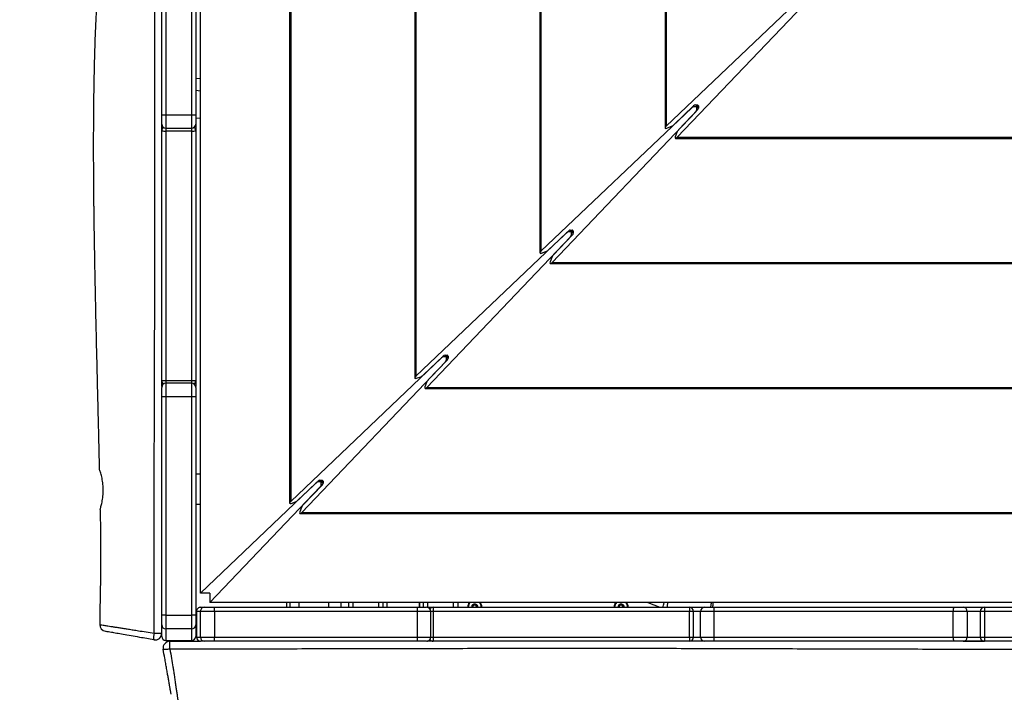
# Model space of a CAD drawing. Units: millimetres. Extents: x 26 to 395, y 33 to 269.
# Drawn here: x 179 to 200, y 162 to 176 of the extents above; entities that cross this region are included whole.
import ezdxf

# ---------------------------------------------------------------- set-up
doc = ezdxf.new("R2010")
doc.units = ezdxf.units.MM
doc.styles.add('SLDTEXTSTYLE0', font='TXT', dxfattribs={"width": 0.75})
doc.dimstyles.new('SLDDIMSTYLE0', dxfattribs={"dimtxt": 3.5, "dimasz": 4, "dimexe": 0, "dimexo": 0.0625, "dimgap": 0.875, "dimtad": 1, "dimlfac": 35, "dimrnd": 1e-09, "dimzin": 12, "dimdsep": 46, "dimtxsty": 'SLDTEXTSTYLE0', "dimsah": 1, "dimcen": 0.09, "dimadec": 0, "dimazin": 3, "dimtfac": 1, "dimtofl": 0, "dimtmove": 0, "dimatfit": 3, "dimfxl": 0, "dimfrac": 2, "dimtolj": 1, "dimtzin": 12, "dimarcsym": 0})

# ---------------------------------------------------------------- blocks, each defined once
blk = doc.blocks.new('_D')
at = {"color": 7, "linetype": 'Continuous', "lineweight": 0}
for p, q in [((181.535, 202.262), (38.436, 202.262)), ((39.436, 202.262), (39.436, 76.342)), ((186.3, 76.342), (38.436, 76.342))]:
    blk.add_line(p, q, dxfattribs=at)
at = {"color": 7, "linetype": 'Continuous', "lineweight": 18}
for points in [[(39.436, 202.262), (38.928, 198.262), (39.944, 198.262)], [(39.436, 76.342), (39.944, 80.342), (38.928, 80.342)]]:
    blk.add_solid(points, dxfattribs=at)
at = {"color": 7, "linetype": 'Continuous', "lineweight": 18, "insert": (34.924, 134.13), "char_height": 3.5, "attachment_point": 1, "rotation": 90, "style": 'SLDTEXTSTYLE0'}
blk.add_mtext('4410', dxfattribs=at)
blk = doc.blocks.new('_D_11')
at = {"color": 7, "linetype": 'Continuous', "lineweight": 0}
for p, q in [((61.436, 115.468), (61.436, 265.386)), ((394.638, 190.318), (394.638, 265.386)), ((61.436, 264.386), (394.638, 264.386))]:
    blk.add_line(p, q, dxfattribs=at)
at = {"color": 7, "linetype": 'Continuous', "lineweight": 18}
for points in [[(61.436, 264.386), (65.436, 263.878), (65.436, 264.894)], [(394.638, 264.386), (390.638, 264.894), (390.638, 263.878)]]:
    blk.add_solid(points, dxfattribs=at)
at = {"color": 7, "linetype": 'Continuous', "lineweight": 18, "insert": (221.572, 268.898), "char_height": 3.5, "attachment_point": 1, "style": 'SLDTEXTSTYLE0'}
blk.add_mtext('11660', dxfattribs=at)
blk = doc.blocks.new('_D_12')
at = {"color": 7, "linetype": 'Continuous', "lineweight": 0}
for p, q in [((114.987, 114.468), (114.987, 256.558)), ((341.087, 189.318), (341.087, 256.558)), ((341.087, 255.558), (114.987, 255.558))]:
    blk.add_line(p, q, dxfattribs=at)
at = {"color": 7, "linetype": 'Continuous', "lineweight": 18}
for points in [[(114.987, 255.558), (118.987, 255.05), (118.987, 256.066)], [(341.087, 255.558), (337.087, 256.066), (337.087, 255.05)]]:
    blk.add_solid(points, dxfattribs=at)
at = {"color": 7, "linetype": 'Continuous', "lineweight": 18, "insert": (222.865, 260.07), "char_height": 3.5, "attachment_point": 1, "style": 'SLDTEXTSTYLE0'}
blk.add_mtext('7910', dxfattribs=at)
blk = doc.blocks.new('_D_13')
at = {"color": 7, "linetype": 'Continuous', "lineweight": 0}
for p, q in [((182.616, 242.386), (30.043, 242.386)), ((31.043, 242.386), (31.043, 33.485)), ((185.822, 33.485), (30.043, 33.485))]:
    blk.add_line(p, q, dxfattribs=at)
at = {"color": 7, "linetype": 'Continuous', "lineweight": 18}
for points in [[(31.043, 242.386), (30.535, 238.386), (31.551, 238.386)], [(31.043, 33.485), (31.551, 37.485), (30.535, 37.485)]]:
    blk.add_solid(points, dxfattribs=at)
at = {"color": 7, "linetype": 'Continuous', "lineweight": 18, "insert": (26.532, 132.763), "char_height": 3.5, "attachment_point": 1, "rotation": 90, "style": 'SLDTEXTSTYLE0'}
blk.add_mtext('7310', dxfattribs=at)

msp = doc.modelspace()

# ---------------------------------------------------------------- linework, layer by layer
at = {"color": 7, "linetype": 'Continuous', "lineweight": 25}
for p, q in [((182.99987, 163.83282), (182.99987, 199.94635)), ((184.8702, 198.05471), (184.8702, 165.72446)), ((184.89324, 198.01862), (184.89324, 165.76055)), ((187.49664, 195.42828), (187.49664, 168.3509)), ((187.51967, 195.39218), (187.51967, 168.38699)), ((190.12308, 192.80184), (190.12308, 170.97733)), ((190.14611, 192.76574), (190.14611, 171.01343)), ((192.74951, 190.1754), (192.74951, 173.60377)), ((192.77255, 190.13931), (192.77255, 173.63987)), ((182.18707, 173.87899), (182.18707, 178.85642)), ((182.27278, 178.85354), (182.27278, 173.87611)), ((182.81564, 173.87611), (182.81564, 178.85354)), ((182.90135, 178.85642), (182.90135, 173.87899)), ((195.93597, 176.65502), (192.77255, 173.63987)), ((193.00512, 173.4073), (196.02027, 176.57071)), ((182.99987, 174.64267), (182.90135, 174.63778)), ((182.99987, 174.37947), (182.90135, 174.387)), ((193.30953, 174.02858), (190.14611, 171.01343)), ((192.93085, 173.66846), (193.34729, 174.06538)), ((193.40223, 174.04919), (193.34847, 174.04919)), ((193.38624, 174.08599), (193.43105, 174.08599)), ((193.40892, 174.04406), (193.40892, 174.08599)), ((193.40892, 174.04668), (193.43465, 174.06703)), ((193.45124, 174.04367), (193.40932, 174.04367)), ((193.43228, 174.0694), (193.41193, 174.04367)), ((193.41444, 173.98322), (193.41444, 174.03698)), ((193.45124, 174.0658), (193.45124, 174.02098)), ((182.18707, 173.68574), (182.18707, 173.87899)), ((182.27278, 173.87611), (182.81564, 173.87611)), ((182.90135, 173.87899), (182.90135, 173.68574)), ((182.90135, 173.8139), (182.99987, 173.80637)), ((190.37868, 170.78086), (193.39383, 173.94428)), ((193.43063, 173.98204), (193.03371, 173.5656)), ((182.18707, 173.67674), (182.18707, 173.66714)), ((182.18707, 173.66214), (182.18788, 173.67392)), ((182.18707, 173.54147), (182.18707, 173.66214)), ((182.27278, 173.59999), (182.81564, 173.59999)), ((182.90054, 173.67392), (182.90135, 173.66214)), ((182.90135, 173.66214), (182.90135, 173.54147)), ((192.784, 173.59818), (192.87409, 173.63189)), ((182.18707, 168.29919), (182.18707, 173.54147)), ((182.81564, 173.53879), (182.27278, 173.53879)), ((182.27278, 173.53879), (182.27278, 168.29651)), ((182.81564, 168.29651), (182.81564, 173.53879)), ((182.90135, 173.54147), (182.90135, 168.29919)), ((192.99714, 173.50884), (192.96343, 173.41875)), ((192.96902, 173.38426), (209.54065, 173.38426)), ((193.00512, 173.4073), (209.50456, 173.4073)), ((190.68309, 171.40214), (187.51967, 168.38699)), ((187.75224, 168.15442), (190.76739, 171.31784)), ((190.30441, 171.04202), (190.72086, 171.43894)), ((190.80419, 171.35561), (190.40727, 170.93916)), ((190.77579, 171.42275), (190.72203, 171.42275)), ((190.7598, 171.45955), (190.80461, 171.45955)), ((190.78248, 171.41763), (190.78248, 171.45955)), ((190.78248, 171.42024), (190.80821, 171.44059)), ((190.8248, 171.41723), (190.78288, 171.41723)), ((190.80584, 171.44296), (190.78549, 171.41723)), ((190.788, 171.35678), (190.788, 171.41054)), ((190.8248, 171.43936), (190.8248, 171.39455)), ((190.15757, 170.97174), (190.24765, 171.00545)), ((190.3707, 170.8824), (190.33699, 170.79232)), ((190.34258, 170.75783), (212.16709, 170.75783)), ((190.37868, 170.78086), (212.13099, 170.78086)), ((188.05665, 168.7757), (184.89324, 165.76055)), ((185.1258, 165.52799), (188.14095, 168.6914)), ((187.67797, 168.41558), (188.09442, 168.8125)), ((188.17776, 168.72917), (187.78083, 168.31272)), ((188.14936, 168.79631), (188.09559, 168.79631)), ((188.13336, 168.83311), (188.17817, 168.83311)), ((188.15604, 168.79119), (188.15604, 168.83311)), ((188.15604, 168.79381), (188.18177, 168.81415)), ((188.19836, 168.79079), (188.15644, 168.79079)), ((188.1794, 168.81652), (188.15906, 168.79079)), ((188.16156, 168.73034), (188.16156, 168.78411)), ((188.19836, 168.81292), (188.19836, 168.76811)), ((182.18707, 168.18725), (182.18707, 168.29919)), ((182.27278, 168.29651), (182.81564, 168.29651)), ((182.81564, 168.23993), (182.27278, 168.23993)), ((182.90135, 168.29919), (182.90135, 168.18725)), ((187.53113, 168.3453), (187.62122, 168.37902)), ((187.74427, 168.25597), (187.71055, 168.16588)), ((182.18868, 168.17074), (182.18707, 168.18725)), ((182.18707, 168.18225), (182.18707, 168.16318)), ((182.18707, 167.95519), (182.18707, 168.15418)), ((182.90135, 168.18725), (182.89975, 168.17073)), ((182.90135, 168.15418), (182.90135, 167.95519)), ((187.71615, 168.13139), (214.79353, 168.13139)), ((187.75224, 168.15442), (214.75743, 168.15442)), ((182.18707, 163.36812), (182.18707, 167.95519)), ((182.27278, 167.9556), (182.27278, 163.36854)), ((182.81564, 167.9556), (182.27278, 167.9556)), ((182.81564, 163.36854), (182.81564, 167.9556)), ((182.90135, 167.95519), (182.90135, 163.36812)), ((182.18707, 166.15753), (182.184, 166.15753)), ((182.99987, 166.32896), (182.90135, 166.32896)), ((185.43021, 166.14926), (182.99987, 163.83282)), ((185.05154, 165.78914), (185.46798, 166.18607)), ((185.52292, 166.16987), (185.46915, 166.16987)), ((185.50692, 166.20667), (185.55174, 166.20667)), ((185.5296, 166.16475), (185.5296, 166.20667)), ((185.5296, 166.16737), (185.55533, 166.18771)), ((185.57192, 166.16435), (185.53, 166.16435)), ((185.55296, 166.19008), (185.53262, 166.16435)), ((185.53512, 166.1039), (185.53512, 166.15767)), ((185.57192, 166.18649), (185.57192, 166.14167)), ((183.19807, 163.63462), (185.51451, 166.06496)), ((185.55132, 166.10273), (185.15439, 165.68629)), ((182.184, 165.87182), (182.18707, 165.87182)), ((184.90469, 165.71887), (184.99478, 165.75258)), ((182.90135, 165.70039), (182.99987, 165.70039)), ((185.11783, 165.62953), (185.08412, 165.53944)), ((185.08971, 165.50495), (217.41996, 165.50495)), ((185.1258, 165.52799), (217.38387, 165.52799)), ((183.19807, 163.83282), (182.99987, 163.83282)), ((183.19807, 163.83282), (183.19807, 163.63462)), ((183.00207, 163.5361), (183.08285, 163.5361)), ((183.08285, 163.5361), (183.28943, 163.5361)), ((219.3116, 163.63462), (183.19807, 163.63462)), ((183.28943, 163.5361), (187.55198, 163.5361)), ((184.87803, 163.63462), (184.87695, 163.5361)), ((185.06564, 163.63462), (185.06564, 163.5361)), ((185.69421, 163.5361), (185.69421, 163.63462)), ((186.11198, 163.5361), (186.11198, 163.63462)), ((186.82626, 163.63462), (186.82626, 163.5361)), ((187.55198, 163.5361), (187.74536, 163.5361)), ((187.59769, 163.5361), (187.59769, 163.63462)), ((187.68341, 163.5361), (187.68341, 163.63462)), ((187.75609, 163.53544), (187.76678, 163.5361)), ((187.76678, 163.5361), (187.88522, 163.5361)), ((187.88522, 163.5361), (193.26159, 163.5361)), ((188.39769, 163.63462), (188.39769, 163.5361)), ((188.71214, 163.5361), (188.71198, 163.53977)), ((188.79769, 163.53977), (188.79754, 163.5361)), ((191.78356, 163.5361), (191.78341, 163.53977)), ((191.86912, 163.53977), (191.86897, 163.5361)), ((192.38688, 163.63462), (192.63682, 163.5361)), ((192.79114, 163.54776), (192.7893, 163.5361)), ((193.26159, 163.5361), (193.58071, 163.5361)), ((193.58071, 163.5361), (193.7743, 163.5361)), ((193.7743, 163.5361), (198.80242, 163.5361)), ((198.80242, 163.5361), (199.00818, 163.5361)), ((199.00818, 163.5361), (199.4526, 163.5361)), ((199.4526, 163.5361), (204.65418, 163.5361)), ((182.18707, 163.16721), (182.18707, 163.36812)), ((182.27278, 163.36854), (182.27278, 163.08153)), ((182.27278, 163.36854), (182.81564, 163.36854)), ((182.81564, 163.08153), (182.81564, 163.36854)), ((182.90135, 163.36812), (182.90135, 163.16721)), ((182.99714, 163.45039), (182.91636, 163.45039)), ((182.91636, 163.45039), (182.91636, 162.90753)), ((183.29225, 163.45039), (182.99714, 163.45039)), ((182.99714, 162.90753), (182.99714, 163.45039)), ((183.29225, 163.45039), (183.29225, 162.90753)), ((187.5548, 163.45039), (183.29225, 163.45039)), ((187.5548, 162.90753), (187.5548, 163.45039)), ((187.83111, 162.90753), (187.83111, 163.45039)), ((193.26014, 163.45039), (187.88377, 163.45039)), ((187.88377, 163.45039), (187.88377, 162.90753)), ((193.26014, 162.90753), (193.26014, 163.45039)), ((193.34724, 163.45039), (193.3473, 163.45039)), ((193.3473, 162.90753), (193.3473, 163.45039)), ((193.77161, 163.45039), (193.49506, 163.45039)), ((193.49506, 162.90753), (193.49506, 163.45039)), ((198.79973, 163.45039), (193.77161, 163.45039)), ((193.77161, 163.45039), (193.77161, 162.90753)), ((199.09367, 163.45039), (198.79973, 163.45039)), ((198.79973, 162.90753), (198.79973, 163.45039)), ((199.09367, 163.45039), (199.09367, 162.90753)), ((199.36689, 163.45039), (199.36689, 162.90753)), ((204.6529, 163.45039), (199.45132, 163.45039)), ((199.45132, 163.45039), (199.45132, 162.90753)), ((182.18707, 162.92404), (182.18707, 163.16721)), ((182.81564, 163.08153), (182.27278, 163.08153)), ((182.27278, 163.08153), (182.27278, 162.83835)), ((182.81564, 162.83835), (182.81564, 163.08153)), ((182.90135, 163.16721), (182.90135, 162.92404)), ((182.91636, 162.90753), (182.99714, 162.90753)), ((182.99714, 162.90753), (183.29225, 162.90753)), ((183.29225, 162.90753), (187.5548, 162.90753)), ((187.88377, 162.90753), (193.26014, 162.90753)), ((193.49506, 162.90753), (193.77161, 162.90753)), ((193.77161, 162.90753), (198.79973, 162.90753)), ((198.79973, 162.90753), (199.09367, 162.90753)), ((199.45132, 162.90753), (204.6529, 162.90753)), ((182.27278, 162.83835), (182.81564, 162.83835)), ((182.27278, 162.83835), (182.27278, 162.83833)), ((182.27278, 162.83833), (182.81564, 162.83833)), ((182.35732, 162.82182), (182.99707, 162.82182)), ((182.81564, 162.83833), (182.81564, 162.83835)), ((183.08285, 162.82182), (183.00207, 162.82182)), ((183.28943, 162.82182), (183.08285, 162.82182)), ((187.55198, 162.82182), (183.28943, 162.82182)), ((185.23707, 162.82182), (185.23707, 162.81875)), ((185.52278, 162.81875), (185.52278, 162.82182)), ((187.74536, 162.82182), (187.55198, 162.82182)), ((187.75436, 162.82182), (187.76178, 162.82182)), ((187.76678, 162.82182), (187.75609, 162.82249)), ((187.88522, 162.82182), (187.76678, 162.82182)), ((193.26159, 162.82182), (187.88522, 162.82182)), ((193.58071, 162.82182), (193.26159, 162.82182)), ((193.7743, 162.82182), (193.58071, 162.82182)), ((198.80242, 162.82182), (193.7743, 162.82182)), ((199.00818, 162.82182), (198.80242, 162.82182)), ((199.4526, 162.82182), (199.00818, 162.82182)), ((199.01718, 162.82182), (199.4476, 162.82182)), ((204.65418, 162.82182), (199.4526, 162.82182))]:
    msp.add_line(p, q, dxfattribs=at)
at = {"color": 8, "linetype": 'Continuous', "lineweight": 25}
for p, q in [((193.30953, 174.02938), (193.30953, 174.02858)), ((193.34847, 174.06648), (193.34847, 174.04919)), ((193.40223, 174.08599), (193.40223, 174.04919)), ((193.41444, 174.03698), (193.45124, 174.03698)), ((193.43228, 174.08593), (193.43228, 174.0694)), ((193.43465, 174.06703), (193.45118, 174.06703)), ((182.27278, 173.87611), (182.27278, 173.59999)), ((182.81564, 173.59999), (182.81564, 173.87611)), ((193.39383, 173.94428), (193.39463, 173.94428)), ((193.41444, 173.98322), (193.43173, 173.98322)), ((182.27278, 173.59999), (182.27278, 173.53879)), ((182.81564, 173.53879), (182.81564, 173.59999)), ((190.68309, 171.40295), (190.68309, 171.40214)), ((190.72203, 171.44004), (190.72203, 171.42275)), ((190.76739, 171.31784), (190.7682, 171.31784)), ((190.77579, 171.45955), (190.77579, 171.42275)), ((190.788, 171.41054), (190.8248, 171.41054)), ((190.788, 171.35678), (190.80529, 171.35678)), ((190.80584, 171.4595), (190.80584, 171.44296)), ((190.80821, 171.44059), (190.82475, 171.44059)), ((188.05665, 168.77651), (188.05665, 168.7757)), ((188.09559, 168.8136), (188.09559, 168.79631)), ((188.14095, 168.6914), (188.14176, 168.6914)), ((188.14936, 168.83311), (188.14936, 168.79631)), ((188.16156, 168.78411), (188.19836, 168.78411)), ((188.16156, 168.73034), (188.17885, 168.73034)), ((188.1794, 168.83306), (188.1794, 168.81652)), ((188.18177, 168.81415), (188.19831, 168.81415)), ((182.27278, 168.29651), (182.27278, 168.23993)), ((182.27278, 168.23993), (182.27278, 167.9556)), ((182.81564, 168.23993), (182.81564, 168.29651)), ((182.81564, 167.9556), (182.81564, 168.23993)), ((185.43021, 166.15007), (185.43021, 166.14926)), ((185.46915, 166.18716), (185.46915, 166.16987)), ((185.52292, 166.20667), (185.52292, 166.16987)), ((185.53512, 166.15767), (185.57192, 166.15767)), ((185.55296, 166.20662), (185.55296, 166.19008)), ((185.55533, 166.18771), (185.57187, 166.18771)), ((185.51451, 166.06496), (185.51532, 166.06496)), ((185.53512, 166.1039), (185.55241, 166.1039)), ((185.949, 163.5361), (185.94891, 163.63462)), ((186.19769, 163.63462), (186.19769, 163.5361)), ((186.74055, 163.5361), (186.74055, 163.63462)), ((186.91198, 163.63462), (186.91198, 163.5361)), ((187.59769, 163.63462), (187.59769, 163.5361)), ((187.76912, 163.5361), (187.76912, 163.63462)), ((188.31198, 163.5361), (188.31198, 163.63462)), ((187.83111, 163.45039), (187.5548, 163.45039)), ((187.88377, 163.45039), (187.83111, 163.45039)), ((193.3473, 163.45039), (193.26014, 163.45039)), ((193.49506, 163.45039), (193.3473, 163.45039)), ((199.36689, 163.45039), (199.09367, 163.45039)), ((199.45132, 163.45039), (199.36689, 163.45039)), ((187.5548, 162.90753), (187.83111, 162.90753)), ((187.83111, 162.90753), (187.88377, 162.90753)), ((193.26014, 162.90753), (193.3473, 162.90753)), ((193.3473, 162.90753), (193.49506, 162.90753)), ((199.09367, 162.90753), (199.36689, 162.90753)), ((199.36689, 162.90753), (199.45132, 162.90753))]:
    msp.add_line(p, q, dxfattribs=at)
at = {"color": 7, "linetype": 'Continuous', "lineweight": 25, "flags": 128}
msp.add_lwpolyline([(182.35747, 162.65864), (182.33042, 162.65435), (182.30437, 162.65097), (182.2803, 162.64863), (182.2591, 162.64742), (182.24156, 162.6474), (182.22834, 162.64854), (182.21992, 162.65082), (182.21663, 162.65415)], dxfattribs=at)
at = {"color": 7, "linetype": 'Continuous', "lineweight": 25}
for centre, radius, start, end in [((182.25138, 174.51661), 0.64085, 264.240635, 271.914034), ((182.83704, 174.51661), 0.64085, 268.085966, 275.759365), ((182.27278, 173.68571), 0.08571, 180, 270), ((182.81564, 173.68571), 0.08571, 270, 0), ((182.25138, 174.22722), 0.68877, 264.642794, 271.781105), ((182.83705, 174.22722), 0.68877, 268.218895, 275.357206), ((182.25138, 168.98494), 0.68877, 264.642794, 271.781105), ((182.27278, 168.15421), 0.08571, 90, 180), ((182.83705, 168.98494), 0.68877, 268.218895, 275.357206), ((182.81564, 168.15421), 0.08571, 0, 90), ((182.25136, 163.5505), 4.40516, 89.721294, 90.83617), ((182.83707, 163.5505), 4.40516, 89.16383, 90.278706), ((183.00207, 163.45039), 0.08571, 90.000987, 180.000987), ((183.08285, 163.45039), 0.08571, 90.000987, 180.000987), ((182.6391, 163.4718), 0.6535, 358.122951, 5.647422), ((186.90165, 163.4718), 0.6535, 358.122951, 5.647422), ((187.7454, 163.45039), 0.08571, 0, 90), ((189.14931, 163.47181), 1.26572, 177.088435, 180.969779), ((188.75484, 163.53977), 0.14857, 140.326654, 181.412227), ((188.75484, 163.53977), 0.14049, 137.535585, 181.493478), ((188.75484, 163.53977), 0.06429, 356.734751, 183.265249), ((188.75484, 163.53977), 0.04286, 120, 180), ((188.75484, 163.53977), 0.04286, 60, 120), ((188.75484, 163.53977), 0.04286, 360, 60), ((188.75484, 163.53977), 0.14049, 358.506522, 42.464415), ((188.75484, 163.53977), 0.14857, 358.587773, 39.673346), ((191.82626, 163.53977), 0.14857, 140.326654, 181.412227), ((191.82626, 163.53977), 0.14049, 137.535585, 181.493478), ((191.82626, 163.53977), 0.06429, 356.734751, 183.265249), ((191.82626, 163.53977), 0.04286, 120, 180), ((191.82626, 163.53977), 0.04286, 60, 120), ((191.82626, 163.53977), 0.04286, 360, 60), ((191.82626, 163.53977), 0.14049, 358.506522, 42.464415), ((191.82626, 163.53977), 0.14857, 358.587773, 39.673346), ((194.52568, 163.47181), 1.26572, 177.088435, 180.969779), ((193.26156, 163.45042), 0.08568, 359.979372, 89.979357), ((193.58074, 163.45042), 0.08568, 90.020643, 180.020628), ((194.45709, 163.4718), 0.68582, 174.619665, 181.788755), ((199.48522, 163.4718), 0.68582, 174.619665, 181.788755), ((199.00807, 163.4505), 0.0856, 359.926791, 89.926603), ((199.4526, 163.45039), 0.08571, 90, 180), ((200.88547, 163.47181), 1.43431, 177.43095, 180.85584), ((182.25136, 158.96343), 4.40516, 89.721294, 90.83617), ((182.83707, 158.96343), 4.40516, 89.16383, 90.278706), ((181.0272, 163.1714), 0.14286, 179.612722, 260.002057), ((182.27277, 163.16723), 0.0857, 180.009332, 270.009329), ((182.81565, 163.16723), 0.0857, 269.990671, 359.990668), ((182.33537, 162.903), 0.32015, 163.922246, 189.27865), ((182.04421, 162.99207), 0.14286, 260, 0), ((182.07065, 177.5429), 14.55129, 269.831038, 270.458409), ((182.27277, 162.92405), 0.0857, 180.009332, 270.009329), ((182.81565, 162.92405), 0.0857, 269.990671, 359.990668), ((183.00207, 162.90753), 0.08571, 179.999013, 269.999013), ((183.08285, 162.90753), 0.08571, 179.999013, 269.999013), ((182.6391, 162.88613), 0.6535, 354.352578, 1.877049), ((186.90165, 162.88613), 0.6535, 354.352578, 1.877049), ((187.7454, 162.90753), 0.08571, 270, 0), ((189.14931, 162.88611), 1.26572, 179.030221, 182.911565), ((194.52568, 162.88611), 1.26572, 179.030221, 182.911565), ((193.26156, 162.9075), 0.08568, 270.020643, 0.020628), ((193.58074, 162.9075), 0.08568, 179.979372, 269.979357), ((194.45709, 162.88613), 0.68582, 178.211245, 185.380335), ((199.48522, 162.88613), 0.68582, 178.211245, 185.380335), ((199.00807, 162.90742), 0.0856, 270.073397, 0.073209), ((199.4526, 162.90753), 0.08571, 180, 270), ((200.88547, 162.88611), 1.43431, 179.14416, 182.56905), ((182.35732, 162.67896), 0.14286, 90, 190), ((141.86287, 162.70334), 40.49463, 359.936754, 0.16763)]:
    msp.add_arc(centre, radius, start, end, dxfattribs=at)
at = {"color": 8, "linetype": 'Continuous', "lineweight": 25}
for centre, radius, start, end in [((182.27277, 173.54146), 0.0857, 122.697871, 179.997946), ((182.81566, 173.54146), 0.0857, 0.002054, 57.302133), ((182.27277, 168.29919), 0.0857, 180.001879, 237.756255), ((182.81566, 168.29919), 0.0857, 302.243741, 359.998121), ((187.88522, 163.45041), 0.08569, 90.001423, 144.662655), ((188.75484, 163.53977), 0.13478, 135.270812, 181.556814), ((188.75484, 163.53977), 0.13478, 358.443186, 44.729188), ((191.82626, 163.53977), 0.13478, 135.270812, 181.556814), ((191.82626, 163.53977), 0.13478, 358.443186, 44.729188), ((187.88522, 162.90751), 0.0857, 215.337591, 269.998331)]:
    msp.add_arc(centre, radius, start, end, dxfattribs=at)
at = {"color": 7, "linetype": 'Continuous', "lineweight": 25}
for centre, major_axis, ratio, start_param, end_param in [((193.32658, 174.0273), (0.02774, 0.01964), 0.34785627, 0.45661779, 1.96887901), ((193.36435, 174.0641), (0.02774, 0.01964), 0.34785627, 0.45661779, 1.96887901), ((193.38035, 174.0273), (0.02774, 0.01964), 0.34785627, 6.0416714, 6.7398031), ((193.39255, 174.01509), (0.01964, 0.02774), 0.34785627, 5.82656752, 6.52469922), ((193.42935, 173.9991), (0.01964, 0.02774), 0.34785627, 4.31430629, 5.82656752), ((193.40916, 174.0641), (0.02774, 0.01964), 0.34785627, 5.41335287, 6.7398031), ((193.42935, 174.04391), (0.01964, 0.02774), 0.34785627, 5.82656752, 7.15301775), ((193.39255, 173.96133), (0.01964, 0.02774), 0.34785627, 4.31430629, 5.82656752), ((192.80666, 173.6373), (0.05548, 0.03929), 0.34785627, 1.96887901, 4.06327412), ((192.89674, 173.67102), (0.05548, 0.03929), 0.34785627, 4.06327412, 5.11047167), ((193.00255, 173.44141), (0.03929, 0.05548), 0.34785627, 2.21991119, 4.31430629), ((193.03627, 173.53149), (0.03929, 0.05548), 0.34785627, 1.17271364, 2.21991119), ((190.70014, 171.40086), (0.02774, 0.01964), 0.34785627, 0.45661779, 1.96887901), ((190.73791, 171.43766), (0.02774, 0.01964), 0.34785627, 0.45661779, 1.96887901), ((190.76611, 171.33489), (0.01964, 0.02774), 0.34785627, 4.31430629, 5.82656752), ((190.75391, 171.40086), (0.02774, 0.01964), 0.34785627, 6.0416714, 6.7398031), ((190.76611, 171.38866), (0.01964, 0.02774), 0.34785627, 5.82656752, 6.52469922), ((190.80291, 171.37266), (0.01964, 0.02774), 0.34785627, 4.31430629, 5.82656752), ((190.78273, 171.43766), (0.02774, 0.01964), 0.34785627, 5.41335287, 6.7398031), ((190.80291, 171.41748), (0.01964, 0.02774), 0.34785627, 5.82656752, 7.15301775), ((190.18022, 171.01087), (0.05548, 0.03929), 0.34785627, 1.96887901, 4.06327412), ((190.27031, 171.04458), (0.05548, 0.03929), 0.34785627, 4.06327412, 5.11047167), ((190.40983, 170.90506), (0.03929, 0.05548), 0.34785627, 1.17271364, 2.21991119), ((190.37612, 170.81497), (0.03929, 0.05548), 0.34785627, 2.21991119, 4.31430629), ((188.0737, 168.77442), (0.02774, 0.01964), 0.34785627, 0.45661779, 1.96887901), ((188.11147, 168.81122), (0.02774, 0.01964), 0.34785627, 0.45661779, 1.96887901), ((188.13967, 168.70845), (0.01964, 0.02774), 0.34785627, 4.31430629, 5.82656752), ((188.12747, 168.77442), (0.02774, 0.01964), 0.34785627, 6.0416714, 6.7398031), ((188.13967, 168.76222), (0.01964, 0.02774), 0.34785627, 5.82656752, 6.52469922), ((188.17647, 168.74622), (0.01964, 0.02774), 0.34785627, 4.31430629, 5.82656752), ((188.15629, 168.81122), (0.02774, 0.01964), 0.34785627, 5.41335287, 6.7398031), ((188.17647, 168.79104), (0.01964, 0.02774), 0.34785627, 5.82656752, 7.15301775), ((187.55378, 168.38443), (0.05548, 0.03929), 0.34785627, 1.96887901, 4.06327412), ((187.64387, 168.41814), (0.05548, 0.03929), 0.34785627, 4.06327412, 5.11047167), ((187.78339, 168.27862), (0.03929, 0.05548), 0.34785627, 1.17271364, 2.21991119), ((187.74968, 168.18853), (0.03929, 0.05548), 0.34785627, 2.21991119, 4.31430629), ((185.44727, 166.14798), (0.02774, 0.01964), 0.34785627, 0.45661779, 1.96887901), ((185.48503, 166.18479), (0.02774, 0.01964), 0.34785627, 0.45661779, 1.96887901), ((185.50103, 166.14798), (0.02774, 0.01964), 0.34785627, 6.0416714, 6.7398031), ((185.51323, 166.13578), (0.01964, 0.02774), 0.34785627, 5.82656752, 6.52469922), ((185.52985, 166.18479), (0.02774, 0.01964), 0.34785627, 5.41335287, 6.7398031), ((185.55004, 166.1646), (0.01964, 0.02774), 0.34785627, 5.82656752, 7.15301775), ((185.51323, 166.08202), (0.01964, 0.02774), 0.34785627, 4.31430629, 5.82656752), ((185.55004, 166.11978), (0.01964, 0.02774), 0.34785627, 4.31430629, 5.82656752), ((184.92734, 165.75799), (0.05548, 0.03929), 0.34785627, 1.96887901, 4.06327412), ((185.01743, 165.7917), (0.05548, 0.03929), 0.34785627, 4.06327412, 5.11047167), ((185.12324, 165.56209), (0.03929, 0.05548), 0.34785627, 2.21991119, 4.31430629), ((185.15695, 165.65218), (0.03929, 0.05548), 0.34785627, 1.17271364, 2.21991119), ((192.74238, 163.74018), (0.04764, 0.2269), 0.05264966, 3.60510604, 4.23954373), ((192.74238, 163.74018), (0.04764, 0.2269), 0.05264966, 3.60510604, 4.23954373), ((193.73612, 163.70191), (0.00573, 0.22852), 0.12637242, 3.90368791, 4.15789323), ((193.73612, 163.70191), (0.00573, 0.22852), 0.12637242, 4.15789323, 4.41663234)]:
    msp.add_ellipse(centre, major_axis=major_axis, ratio=ratio, start_param=start_param, end_param=end_param, dxfattribs=at)
for points, knots in [([(182.02774, 162.99167), (182.02755, 163.19767), (182.02718, 163.60972), (182.0254, 164.28985), (182.02581, 165.0326), (182.02828, 166.10614), (182.03377, 167.98508), (182.04022, 170.13128), (182.04425, 172.27661), (182.04471, 173.88364), (182.04147, 175.49044), (182.03299, 176.8292), (182.02276, 177.90025), (182.01513, 178.97238), (182.01407, 180.31328), (182.01647, 181.92251), (182.0203, 183.26361), (182.02643, 185.14044), (182.03359, 187.01708), (182.03689, 189.16198), (182.03499, 190.77085), (182.0294, 192.37986), (182.02566, 193.98879), (182.02316, 195.59755), (182.0215, 197.20585), (182.02086, 198.54525), (182.02144, 199.48239), (182.02331, 200.01736), (182.02414, 200.40755), (182.02397, 200.66406), (182.02389, 200.7868)], [0, 0, 0, 0, 0.01635027, 0.03270278, 0.05399786, 0.07529846, 0.11790892, 0.20314043, 0.24566858, 0.28819844, 0.33068945, 0.37319256, 0.39447204, 0.41575166, 0.45831816, 0.50089609, 0.54347517, 0.56475772, 0.64985734, 0.69242358, 0.73499144, 0.77755589, 0.82012644, 0.86269299, 0.90526012, 0.94779931, 0.96902487, 0.97964152, 0.99025925, 1, 1, 1, 1]), ([(181.00157, 197.33742), (181.0013, 197.31095), (180.99978, 197.16267), (180.99633, 196.89267), (180.98983, 196.42188), (180.98077, 195.8567), (180.9688, 195.20392), (180.9559, 194.5785), (180.94312, 194.02096), (180.93083, 193.53357), (180.91942, 193.11709), (180.90782, 192.72967), (180.89568, 192.35488), (180.88338, 191.98996), (180.87119, 191.62739), (180.8599, 191.27385), (180.84972, 190.91939), (180.84108, 190.5595), (180.83432, 190.18839), (180.8298, 189.80017), (180.82785, 189.38661), (180.82876, 188.99641), (180.83165, 188.63169), (180.83579, 188.29601), (180.84166, 187.93942), (180.84942, 187.55985), (180.85918, 187.15521), (180.87082, 186.7326), (180.88433, 186.29244), (180.89922, 185.83695), (180.9153, 185.36091), (180.93206, 184.86896), (180.95058, 184.31814), (180.97004, 183.71654), (180.9893, 183.07205), (181.00595, 182.44102), (181.01932, 181.82944), (181.02885, 181.2425), (181.03406, 180.68461), (181.03457, 180.17262), (181.03053, 179.70749), (181.02227, 179.28943), (181.00963, 178.90476), (180.99221, 178.55232), (180.97041, 178.22645), (180.94441, 177.89748), (180.91487, 177.5535), (180.88346, 177.18237), (180.85349, 176.79235), (180.82615, 176.37459), (180.80002, 175.87971), (180.77808, 175.31238), (180.76229, 174.6861), (180.75466, 174.15808), (180.75135, 173.73788), (180.75012, 173.42909), (180.74996, 173.13772), (180.75055, 172.885), (180.75151, 172.67465), (180.75253, 172.51037), (180.75352, 172.37799), (180.75428, 172.2874), (180.75479, 172.23081), (180.75515, 172.1921), (180.7556, 172.14535), (180.75625, 172.0808), (180.75715, 171.9962), (180.75834, 171.89092), (180.75994, 171.7588), (180.76208, 171.59721), (180.76488, 171.40322), (180.76842, 171.17918), (180.77281, 170.92379), (180.77826, 170.62929), (180.78489, 170.29383), (180.79282, 169.91619), (180.80195, 169.50286), (180.81222, 169.056), (180.82353, 168.57917), (180.83476, 168.1153), (180.84557, 167.67224), (180.85566, 167.25793), (180.86558, 166.847), (180.87189, 166.57475), (180.87497, 166.44172)], [0, 0, 0, 0, 0.0025689, 0.01439223, 0.02620727, 0.04826503, 0.06925126, 0.0895704, 0.10897483, 0.12337256, 0.1368834, 0.14940613, 0.16098599, 0.17327258, 0.18484029, 0.19619259, 0.20760103, 0.21925528, 0.23113045, 0.24362399, 0.25693422, 0.27126576, 0.28149147, 0.29232883, 0.3038432, 0.31610122, 0.32917079, 0.34312111, 0.35712838, 0.37190517, 0.38734802, 0.40335119, 0.41967483, 0.44083241, 0.46176344, 0.48224712, 0.50209034, 0.52112625, 0.53921284, 0.55623159, 0.57081139, 0.58435399, 0.59681473, 0.60817011, 0.61861357, 0.62853365, 0.64022722, 0.65215477, 0.6647143, 0.67821584, 0.69280146, 0.71281722, 0.73331612, 0.75359615, 0.76406171, 0.77409474, 0.78356278, 0.79233746, 0.7986194, 0.80397708, 0.80827998, 0.81146714, 0.81276931, 0.81377216, 0.8152235, 0.81730665, 0.82003696, 0.82343462, 0.82752478, 0.83286021, 0.83911854, 0.84635324, 0.85460665, 0.86390919, 0.87494108, 0.88717136, 0.90056953, 0.91506814, 0.9305546, 0.94686236, 0.96010442, 0.97357007, 0.98708524, 1, 1, 1, 1]), ([(180.9589, 166.01468), (180.95813, 166.0377), (180.95654, 166.08446), (180.94919, 166.15209), (180.93892, 166.21628), (180.92642, 166.27507), (180.91272, 166.328), (180.89929, 166.37288), (180.88739, 166.40864), (180.87911, 166.43182), (180.87494, 166.44303), (180.87539, 166.44204), (180.87552, 166.44173)], [0, 0, 0, 0, 0.10199829, 0.20708079, 0.30904496, 0.41375796, 0.51972498, 0.62859751, 0.7372331, 0.84928823, 0.953236, 1, 1, 1, 1]), ([(180.89343, 165.58743), (180.89331, 165.58729), (180.89275, 165.58666), (180.8957, 165.59697), (180.9019, 165.61818), (180.91094, 165.65009), (180.92179, 165.69187), (180.93335, 165.74305), (180.94439, 165.80311), (180.95313, 165.86958), (180.95879, 165.94104), (180.95887, 165.98987), (180.9589, 166.01468)], [0, 0, 0, 0, 0.02948338, 0.13676469, 0.23858627, 0.34316404, 0.44877689, 0.55722523, 0.66682864, 0.77971734, 0.88808301, 1, 1, 1, 1]), ([(180.89293, 165.58742), (180.89466, 165.49226), (180.89825, 165.29459), (180.90194, 165.00668), (180.90394, 164.73404), (180.904, 164.49174), (180.90234, 164.27177), (180.89966, 164.09203), (180.89688, 163.94387), (180.89441, 163.82094), (180.89183, 163.69174), (180.88926, 163.5526), (180.88688, 163.3995), (180.88521, 163.27121), (180.8846, 163.19346), (180.88443, 163.17234)], [0, 0, 0, 0, 0.11819588, 0.24554743, 0.35759308, 0.45679865, 0.54647067, 0.63082801, 0.6801104, 0.73057052, 0.78357918, 0.8406488, 0.9034401, 0.9737687, 1, 1, 1, 1]), ([(184.80715, 163.63462), (184.80715, 163.62479), (184.80716, 163.59195), (184.80702, 163.55911), (184.80692, 163.5361)], [0, 0, 0, 0, 0.29936716, 1, 1, 1, 1]), ([(188.69916, 163.57191), (188.69907, 163.57166), (188.69886, 163.57113), (188.69906, 163.56943), (188.70176, 163.56389), (188.70768, 163.555), (188.7136, 163.54362), (188.71131, 163.53732), (188.71086, 163.5361)], [0, 0, 0, 0, 0.02005321, 0.04366236, 0.12850992, 0.49004201, 0.90151335, 1, 1, 1, 1]), ([(188.75484, 163.60405), (188.75455, 163.604), (188.75393, 163.6039), (188.75288, 163.60305), (188.75084, 163.60046), (188.74674, 163.59256), (188.74098, 163.58157), (188.7287, 163.57379), (188.71688, 163.57303), (188.70789, 163.57346), (188.70239, 163.57342), (188.70031, 163.57286), (188.69952, 163.57242), (188.69925, 163.57203), (188.69916, 163.57191)], [0, 0, 0, 0, 0.0120474, 0.02650918, 0.05616488, 0.1531057, 0.4060635, 0.57447903, 0.747564, 0.90167539, 0.96271719, 0.97995945, 0.99376729, 1, 1, 1, 1]), ([(188.81051, 163.57191), (188.81043, 163.57203), (188.81019, 163.57237), (188.80954, 163.57277), (188.8086, 163.57309), (188.80673, 163.5734), (188.80155, 163.57347), (188.79279, 163.57302), (188.78097, 163.5738), (188.76869, 163.58156), (188.76294, 163.5926), (188.75876, 163.60056), (188.75666, 163.60324), (188.75552, 163.60396), (188.75506, 163.60402), (188.75484, 163.60405)], [0, 0, 0, 0, 0.0062323, 0.01777215, 0.03167771, 0.04836448, 0.0984054, 0.25250654, 0.42558, 0.59398432, 0.8469253, 0.94385968, 0.98002422, 0.99064479, 1, 1, 1, 1]), ([(188.79878, 163.53621), (188.79835, 163.53739), (188.79607, 163.54365), (188.802, 163.555), (188.80791, 163.56389), (188.81061, 163.56943), (188.81081, 163.57113), (188.8106, 163.57166), (188.81051, 163.57191)], [0, 0, 0, 0, 0.09593256, 0.50856964, 0.871126, 0.95621394, 0.97988997, 1, 1, 1, 1]), ([(191.77059, 163.57191), (191.7705, 163.57166), (191.77029, 163.57113), (191.77049, 163.56943), (191.77319, 163.56389), (191.7791, 163.555), (191.78503, 163.54362), (191.78273, 163.53732), (191.78229, 163.5361)], [0, 0, 0, 0, 0.02005321, 0.04366236, 0.12850992, 0.49004201, 0.90151335, 1, 1, 1, 1]), ([(191.82626, 163.60405), (191.82598, 163.604), (191.82536, 163.6039), (191.82431, 163.60305), (191.82227, 163.60046), (191.81817, 163.59256), (191.81241, 163.58157), (191.80013, 163.57379), (191.78831, 163.57303), (191.77931, 163.57346), (191.77382, 163.57342), (191.77173, 163.57286), (191.77095, 163.57242), (191.77068, 163.57203), (191.77059, 163.57191)], [0, 0, 0, 0, 0.0120474, 0.02650918, 0.05616488, 0.1531057, 0.4060635, 0.57447903, 0.747564, 0.90167539, 0.96271719, 0.97995945, 0.99376729, 1, 1, 1, 1]), ([(191.88194, 163.57191), (191.88185, 163.57203), (191.88161, 163.57237), (191.88097, 163.57277), (191.88003, 163.57309), (191.87816, 163.5734), (191.87298, 163.57347), (191.86421, 163.57302), (191.8524, 163.5738), (191.84011, 163.58156), (191.83436, 163.5926), (191.83018, 163.60056), (191.82809, 163.60324), (191.82695, 163.60396), (191.82648, 163.60402), (191.82626, 163.60405)], [0, 0, 0, 0, 0.0062323, 0.01777215, 0.03167771, 0.04836448, 0.0984054, 0.25250654, 0.42558, 0.59398432, 0.8469253, 0.94385968, 0.98002422, 0.99064479, 1, 1, 1, 1]), ([(191.87021, 163.53621), (191.86978, 163.53739), (191.8675, 163.54365), (191.87343, 163.555), (191.87934, 163.56389), (191.88204, 163.56943), (191.88224, 163.57113), (191.88203, 163.57166), (191.88194, 163.57191)], [0, 0, 0, 0, 0.095932557, 0.508569639, 0.871125998, 0.956213936, 0.979889973, 1, 1, 1, 1]), ([(192.79879, 163.63462), (192.7988, 163.6316), (192.7988, 163.62192), (192.79837, 163.6071), (192.7975, 163.58379), (192.79606, 163.56281), (192.79453, 163.54693), (192.79378, 163.54131), (192.79359, 163.5399)], [0, 0, 0, 0, 0.0793382, 0.25460404, 0.42337686, 0.76662008, 0.94150371, 1, 1, 1, 1]), ([(193.70827, 163.5361), (193.7088, 163.53879), (193.71036, 163.54672), (193.71298, 163.56101), (193.71611, 163.57875), (193.71923, 163.59739), (193.72222, 163.61603), (193.72414, 163.62872), (193.72503, 163.63462)], [0, 0, 0, 0, 0.095994, 0.28411839, 0.46632758, 0.64981629, 0.83733407, 1, 1, 1, 1]), ([(193.75148, 163.5361), (193.75366, 163.54989), (193.75802, 163.57744), (193.76052, 163.61556), (193.76177, 163.63462)], [0, 0, 0, 0, 0.50024558, 1, 1, 1, 1]), ([(182.01941, 162.85138), (181.96944, 162.86019), (181.8687, 162.87796), (181.70754, 162.90637), (181.53829, 162.93622), (181.37511, 162.96499), (181.23629, 162.98947), (181.13477, 163.00737), (181.06275, 163.02007), (181.01976, 163.02765), (180.99952, 163.03122), (181.00397, 163.03043), (181.00466, 163.03031)], [0, 0, 0, 0, 0.09294586, 0.18738528, 0.31033809, 0.43709632, 0.55532472, 0.67749313, 0.77533552, 0.87531532, 0.98061306, 1, 1, 1, 1]), ([(182.38335, 161.70865), (182.38339, 161.70845), (182.38346, 161.70802), (182.38113, 161.72123), (182.37539, 161.75379), (182.36412, 161.81771), (182.3505, 161.89498), (182.33701, 161.97147), (182.32213, 162.05585), (182.30614, 162.14654), (182.28815, 162.24853), (182.26925, 162.35575), (182.24542, 162.4909), (182.22784, 162.59057), (182.21663, 162.65415)], [0, 0, 0, 0, 0.051161742, 0.109438577, 0.239575915, 0.369557557, 0.454149482, 0.538568671, 0.603113213, 0.667508864, 0.736985974, 0.806869147, 0.876791063, 1, 1, 1, 1]), ([(220.15284, 162.66249), (220.00953, 162.66239), (219.59798, 162.66211), (218.91848, 162.66031), (218.11359, 162.66063), (217.3087, 162.6623), (215.69857, 162.6663), (213.82125, 162.6716), (211.67637, 162.67627), (210.06957, 162.67806), (208.73067, 162.67731), (207.66, 162.67445), (206.8562, 162.67078), (206.05194, 162.66521), (205.24734, 162.65792), (204.44203, 162.65183), (203.36812, 162.64793), (202.02601, 162.64672), (200.68462, 162.64777), (199.36093, 162.64978), (198.05499, 162.65252), (196.49798, 162.65658), (194.94029, 162.66106), (193.64157, 162.66505), (192.6024, 162.66774), (191.82246, 162.66915), (191.04236, 162.66965), (190.26183, 162.66927), (189.48097, 162.66824), (188.43955, 162.66643), (187.12223, 162.66364), (185.52919, 162.66051), (184.1966, 162.65754), (183.13922, 162.65854), (182.61808, 162.65861), (182.35747, 162.65864)], [0, 0, 0, 0, 0.01137244, 0.03265928, 0.05394625, 0.07524134, 0.09653803, 0.18174444, 0.22426739, 0.26679199, 0.30926902, 0.33051413, 0.35176252, 0.37307495, 0.394389, 0.41569816, 0.43701789, 0.4796085, 0.52220581, 0.54348509, 0.58467575, 0.62586677, 0.6670677, 0.70828523, 0.72893439, 0.74958443, 0.77023253, 0.79088319, 0.81154017, 0.83219964, 0.87352746, 0.91608502, 0.9586434, 0.97931874, 1, 1, 1, 1])]:
    msp.add_open_spline(points, degree=3, knots=knots, dxfattribs=at)
at = {"color": 8, "linetype": 'Continuous', "lineweight": 25}
for points, knots in [([(180.88669, 163.17232), (180.88594, 163.17243), (180.8807, 163.17317), (180.9032, 163.16949), (180.95203, 163.16159), (181.03195, 163.14878), (181.12618, 163.13376), (181.22301, 163.11847), (181.30435, 163.10565), (181.39266, 163.09173), (181.48758, 163.07676), (181.58896, 163.06078), (181.71205, 163.04141), (181.85813, 163.01837), (181.9709, 163.00062), (182.02774, 162.99167)], [0, 0, 0, 0, 0.01817747, 0.12733934, 0.22516094, 0.32514043, 0.4434767, 0.504392, 0.5658299, 0.6267595, 0.6881727, 0.75105964, 0.81443378, 0.90647541, 1, 1, 1, 1]), ([(182.35747, 162.65864), (182.36865, 162.59191), (182.38969, 162.46634), (182.41583, 162.31373), (182.4371, 162.1974), (182.44922, 162.09995), (182.46361, 161.99873), (182.47828, 161.8948), (182.49198, 161.80228), (182.50257, 161.73231), (182.51027, 161.68207), (182.51768, 161.63394), (182.52206, 161.60533), (182.52441, 161.58948), (182.52395, 161.59194), (182.52374, 161.59306)], [0, 0, 0, 0, 0.11470646, 0.21582129, 0.26647074, 0.31742227, 0.38866295, 0.46277618, 0.54938525, 0.6383752, 0.70157074, 0.76523652, 0.89547158, 0.95259154, 1, 1, 1, 1])]:
    msp.add_open_spline(points, degree=3, knots=knots, dxfattribs=at)

# ---------------------------------------------------------------- dimensions: what is measured, and where the dimension line sits
at = {"color": 7, "linetype": 'Continuous', "lineweight": 18}
for base, p1, p2, picture, middle in [((394.63822, 264.38592), (61.43587, 114.46834), (394.63822, 189.31816), '_D_11', (228.03705, 264.38592)), ((114.98743, 255.55801), (341.08666, 188.31816), (114.98743, 113.46834), '_D_12', (228.03705, 255.55801))]:
    dim = msp.add_linear_dim(base=base, p1=p1, p2=p2, dimstyle='SLDDIMSTYLE0', dxfattribs=at)
    dim.commit()
    dim.dimension.update_dxf_attribs({"geometry": picture, "text_midpoint": middle, "dimtype": 160})
for base, p1, p2, picture, middle in [((31.04348, 33.48505), (183.61564, 242.38592), (186.82189, 33.48505), '_D_13', (31.04348, 137.93549)), ((39.43587, 76.34219), (182.5354, 202.26152), (187.29984, 76.34219), '_D', (39.43587, 139.30185))]:
    dim = msp.add_linear_dim(base=base, p1=p1, p2=p2, angle=90, dimstyle='SLDDIMSTYLE0', dxfattribs=at)
    dim.commit()
    dim.dimension.update_dxf_attribs({"geometry": picture, "text_midpoint": middle, "dimtype": 160})

doc.saveas('drawing.dxf')
